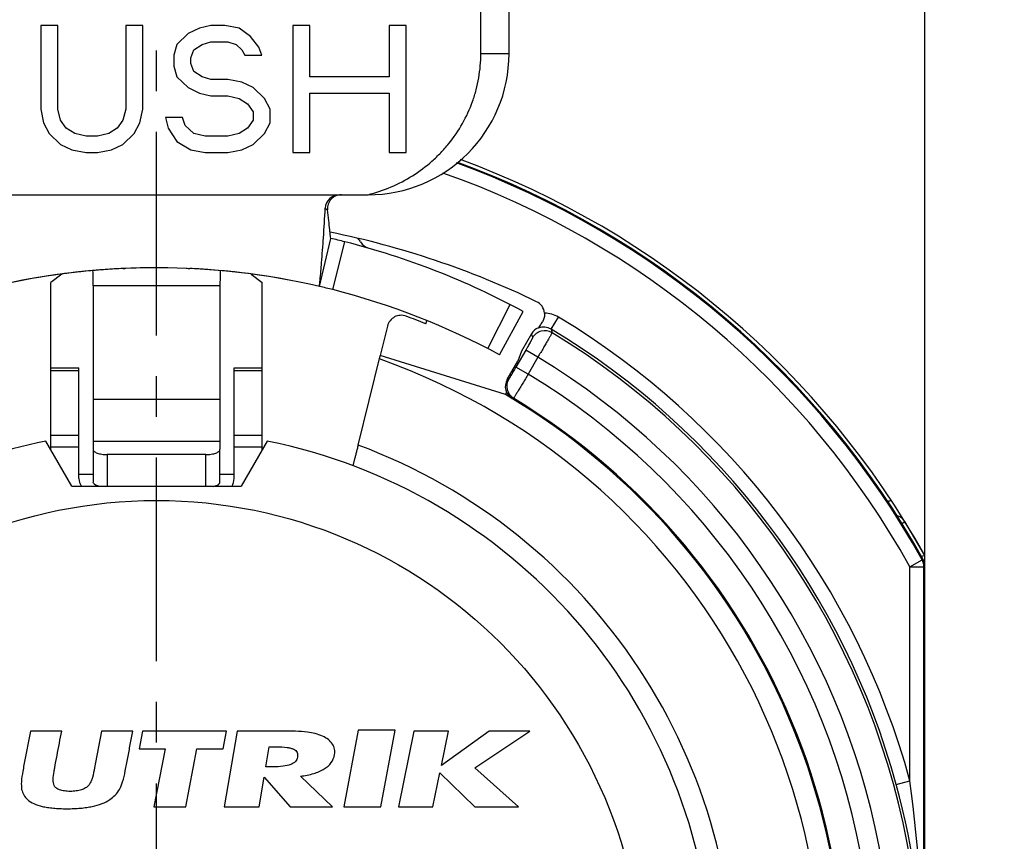
# Model space of a CAD drawing. Units: millimetres. Extents: x 0 to 420, y -4 to 297.
# Drawn here: x 83 to 125, y 211 to 246 of the extents above; entities that cross this region are included whole.
import ezdxf
from ezdxf.enums import TextEntityAlignment as Align

# ---------------------------------------------------------------- set-up
doc = ezdxf.new("R2010")
doc.units = ezdxf.units.MM
doc.header["$LTSCALE"] = 23.1
doc.linetypes.add('CENTER', pattern=[0.6, 0.375, -0.075, 0.075, -0.075])
doc.layers.get('0').update_dxf_attribs({"linetype": 'CONTINUOUS'})
for name, color, linetype in [('AUSFORMSCHRAEGEN', 7, 'CONTINUOUS'), ('DEFAULT_1', 7, 'CENTER'), ('KANTENFASEN', 7, 'CONTINUOUS'), ('RUNDUNGEN', 7, 'CONTINUOUS'), ('ZEICHNUNGSBEMASSUNGEN', 7, 'CONTINUOUS')]:
    doc.layers.add(name, color=color, linetype=linetype)
doc.styles.get("Standard").update_dxf_attribs({"font": 'txt', "width": 0.7})
doc.styles.add('TEXTSTYLE_4', font='txt', dxfattribs={"width": 0.6})
doc.dimstyles.new('DIMSTYLE_11', dxfattribs={"dimtxt": 3.5, "dimasz": 3.5, "dimexe": 1.5, "dimexo": 0, "dimgap": 0.875, "dimtad": 1, "dimlfac": 0.333333, "dimdsep": 46, "dimtxsty": 'STANDARD', "dimblk": '_FILLED', "dimblk1": '_FILLED', "dimblk2": '_FILLED', "dimcen": 0.09, "dimclrt": 5, "dimazin": 2, "dimtp": 0.2, "dimtm": 0.2, "dimtfac": 1, "dimtofl": 0, "dimtmove": 0, "dimatfit": 3, "dimldrblk": '_FILLED', "dimfxl": 1, "dimtolj": 1, "dimarcsym": 0})
doc.dimstyles.new('DIMSTYLE_16', dxfattribs={"dimtxt": 3.5, "dimasz": 3.5, "dimexe": 1.5, "dimexo": 0, "dimgap": 0.875, "dimtad": 1, "dimdec": 3, "dimlfac": 0.333333, "dimdsep": 46, "dimtxsty": 'STANDARD', "dimblk": '_FILLED', "dimblk1": '_FILLED', "dimblk2": '_FILLED', "dimcen": 0.09, "dimclrt": 5, "dimadec": 3, "dimazin": 2, "dimtol": 1, "dimtm": 0.5, "dimtfac": 0.6, "dimtdec": 3, "dimtofl": 0, "dimtmove": 0, "dimatfit": 3, "dimldrblk": '_FILLED', "dimfxl": 1, "dimtolj": 1, "dimarcsym": 0})

# ---------------------------------------------------------------- blocks, each defined once
blk = doc.blocks.new('_FILLED')
at = {"color": 0, "linetype": 'BYBLOCK'}
blk.add_solid([(0, 0), (-1, 0.125), (-1, -0.125)], dxfattribs=at)
blk = doc.blocks.new('*D17')
at = {"layer": 'ZEICHNUNGSBEMASSUNGEN', "color": 2, "linetype": 'CONTINUOUS'}
for p, q in [((50.653, 234.653), (50.653, 271.721)), ((89.053, 268.149), (89.053, 271.721)), ((50.653, 270.221), (69.853, 270.221)), ((89.053, 270.221), (69.853, 270.221))]:
    blk.add_line(p, q, dxfattribs=at)
at = {"layer": 'ZEICHNUNGSBEMASSUNGEN', "color": 2, "linetype": 'CONTINUOUS', "xscale": 3.5, "yscale": 3.5, "zscale": 3.5, "rotation": 180}
blk.add_blockref('_FILLED', (50.653, 270.221), dxfattribs=at)
at = {"layer": 'ZEICHNUNGSBEMASSUNGEN', "color": 2, "linetype": 'CONTINUOUS', "xscale": 3.5, "yscale": 3.5, "zscale": 3.5}
blk.add_blockref('_FILLED', (89.053, 270.221), dxfattribs=at)
at = {"layer": 'ZEICHNUNGSBEMASSUNGEN', "color": 5, "linetype": 'CONTINUOUS', "insert": (69.853, 274.627), "char_height": 3.5, "width": 39, "attachment_point": 2, "line_spacing_factor": 0.9}
blk.add_mtext('\\Q15.0;12,8{\\ftxt.shx;\\W1.000000;\\H3.500000; }[.504]', dxfattribs=at)
blk = doc.blocks.new('*D18')
at = {"layer": 'ZEICHNUNGSBEMASSUNGEN', "color": 2, "linetype": 'CONTINUOUS'}
for p, q in [((89.053, 268.564), (89.053, 271.721)), ((126.553, 175.253), (126.553, 271.721)), ((89.053, 270.221), (107.803, 270.221)), ((126.553, 270.221), (107.803, 270.221))]:
    blk.add_line(p, q, dxfattribs=at)
at = {"layer": 'ZEICHNUNGSBEMASSUNGEN', "color": 2, "linetype": 'CONTINUOUS', "xscale": 3.5, "yscale": 3.5, "zscale": 3.5, "rotation": 180}
blk.add_blockref('_FILLED', (89.053, 270.221), dxfattribs=at)
at = {"layer": 'ZEICHNUNGSBEMASSUNGEN', "color": 2, "linetype": 'CONTINUOUS', "xscale": 3.5, "yscale": 3.5, "zscale": 3.5}
blk.add_blockref('_FILLED', (126.553, 270.221), dxfattribs=at)
at = {"layer": 'ZEICHNUNGSBEMASSUNGEN', "color": 5, "linetype": 'CONTINUOUS', "insert": (107.803, 274.627), "char_height": 3.5, "width": 39, "attachment_point": 2, "line_spacing_factor": 0.9}
blk.add_mtext('\\Q15.0;12,5{\\ftxt.shx;\\W1.000000;\\H3.500000; }[.492]', dxfattribs=at)
blk = doc.blocks.new('*D29')
at = {"layer": 'ZEICHNUNGSBEMASSUNGEN', "color": 2, "linetype": 'CONTINUOUS'}
for p, q in [((56.353, 221.96), (56.353, 262.008)), ((121.753, 222.846), (121.753, 262.008)), ((56.353, 260.508), (89.053, 260.508)), ((121.753, 260.508), (89.053, 260.508))]:
    blk.add_line(p, q, dxfattribs=at)
at = {"layer": 'ZEICHNUNGSBEMASSUNGEN', "color": 2, "linetype": 'CONTINUOUS', "xscale": 3.5, "yscale": 3.5, "zscale": 3.5, "rotation": 180}
blk.add_blockref('_FILLED', (56.353, 260.508), dxfattribs=at)
at = {"layer": 'ZEICHNUNGSBEMASSUNGEN', "color": 2, "linetype": 'CONTINUOUS', "xscale": 3.5, "yscale": 3.5, "zscale": 3.5}
blk.add_blockref('_FILLED', (121.753, 260.508), dxfattribs=at)
at = {"layer": 'ZEICHNUNGSBEMASSUNGEN', "color": 5, "linetype": 'CONTINUOUS', "oblique": 15}
for s, height, width, p in [('[', 4.999, 0.428571, (88.457, 261.595)), (']', 4.999, 0.428571, (108.499, 261.595)), ('21,9', 3.5, 0.678571, (73.286, 262.319)), ('.862', 3.5, 0.732143, (94.653, 262.319))]:
    blk.add_text(s, height=height, dxfattribs=dict(at, width=width)).set_placement(p, align=Align.CENTER)
at = {"layer": 'ZEICHNUNGSBEMASSUNGEN', "color": 5, "linetype": 'CONTINUOUS', "style": 'TEXTSTYLE_4', "oblique": 15}
for s, width, p in [(' 0', 0.785714, (79.686, 264.493)), ('+.000', 0.728571, (103.603, 264.493)), ('-0,5', 0.696429, (80.961, 261.595)), ('-.019', 0.685714, (103.378, 261.595))]:
    blk.add_text(s, height=2.1, dxfattribs=dict(at, width=width)).set_placement(p, align=Align.CENTER)

msp = doc.modelspace()

# ---------------------------------------------------------------- linework, layer by layer
at = {"color": 7, "linetype": 'CONTINUOUS'}
for p, q in [((102.85308, 244.65669), (102.85308, 247.10529)), ((104.05308, 244.65669), (104.05308, 247.10529)), ((84.12765, 245.85669), (84.12765, 242.29499)), ((84.85092, 245.85669), (84.12765, 245.85669)), ((84.85092, 242.29499), (84.85092, 245.85669)), ((87.74403, 245.85669), (87.74403, 242.29499)), ((88.4673, 245.85669), (87.74403, 245.85669)), ((88.4673, 242.29499), (88.4673, 245.85669)), ((90.87822, 245.7418), (90.39604, 245.51201)), ((91.3604, 245.85669), (90.87822, 245.7418)), ((91.96313, 245.85669), (91.3604, 245.85669)), ((92.56586, 245.7418), (91.96313, 245.85669)), ((93.04805, 245.39712), (92.56586, 245.7418)), ((94.85624, 245.85669), (94.85624, 240.45669)), ((95.57951, 245.85669), (94.85624, 245.85669)), ((95.57951, 243.67371), (95.57951, 245.85669)), ((98.9548, 245.85669), (98.9548, 243.67371)), ((99.67807, 245.85669), (98.9548, 245.85669)), ((99.67807, 240.45669), (99.67807, 245.85669)), ((90.39604, 245.51201), (89.91385, 245.05244)), ((90.99877, 245.05244), (91.3604, 245.16733)), ((91.3604, 245.16733), (92.08368, 245.16733)), ((92.08368, 245.16733), (92.44532, 245.05244)), ((93.40968, 244.93754), (93.04805, 245.39712)), ((89.91385, 245.05244), (89.79331, 244.59286)), ((90.51658, 244.47797), (90.63713, 244.82265)), ((90.63713, 244.82265), (90.99877, 245.05244)), ((92.44532, 245.05244), (92.68641, 244.82265)), ((92.68641, 244.82265), (92.80695, 244.59286)), ((93.53023, 244.59286), (93.40968, 244.93754)), ((89.79331, 244.59286), (89.79331, 244.13329)), ((90.51658, 244.24818), (90.51658, 244.47797)), ((92.80695, 244.59286), (93.53023, 244.59286)), ((89.79331, 244.13329), (89.91385, 243.67371)), ((90.63713, 243.9035), (90.51658, 244.24818)), ((90.99877, 243.67371), (90.63713, 243.9035)), ((89.91385, 243.67371), (90.39604, 243.21414)), ((91.3604, 243.55882), (90.99877, 243.67371)), ((92.08368, 243.55882), (91.3604, 243.55882)), ((92.68641, 243.44393), (92.08368, 243.55882)), ((98.9548, 243.67371), (95.57951, 243.67371)), ((90.39604, 243.21414), (90.87822, 242.98435)), ((93.16859, 243.21414), (92.68641, 243.44393)), ((93.65078, 242.75456), (93.16859, 243.21414)), ((90.87822, 242.98435), (91.3604, 242.86946)), ((91.3604, 242.86946), (92.08368, 242.86946)), ((92.08368, 242.86946), (92.56586, 242.75456)), ((92.56586, 242.75456), (92.9275, 242.52478)), ((93.89187, 242.29499), (93.65078, 242.75456)), ((95.57951, 240.45669), (95.57951, 242.98435)), ((95.57951, 242.98435), (98.9548, 242.98435)), ((98.9548, 242.98435), (98.9548, 240.45669)), ((84.12765, 242.29499), (84.24819, 241.72052)), ((84.97147, 241.83542), (84.85092, 242.29499)), ((87.74403, 242.29499), (87.62348, 241.83542)), ((88.34676, 241.72052), (88.4673, 242.29499)), ((92.9275, 242.52478), (93.16859, 242.1801)), ((93.89187, 241.72052), (93.89187, 242.29499)), ((85.21256, 241.49073), (84.97147, 241.83542)), ((87.62348, 241.83542), (87.38239, 241.49073)), ((89.43167, 241.95031), (89.55221, 241.49073)), ((90.15494, 241.95031), (89.43167, 241.95031)), ((90.27549, 241.60563), (90.15494, 241.95031)), ((93.16859, 241.83542), (92.9275, 241.49073)), ((93.16859, 242.1801), (93.16859, 241.83542)), ((84.24819, 241.72052), (84.48929, 241.26095)), ((85.5742, 241.26095), (85.21256, 241.49073)), ((87.38239, 241.49073), (87.02075, 241.26095)), ((88.10566, 241.26095), (88.34676, 241.72052)), ((89.55221, 241.49073), (89.91385, 240.91627)), ((90.63713, 241.26095), (90.27549, 241.60563)), ((92.9275, 241.49073), (92.56586, 241.26095)), ((93.65078, 241.26095), (93.89187, 241.72052)), ((84.48929, 241.26095), (84.97147, 240.80137)), ((86.05638, 241.14605), (85.5742, 241.26095)), ((86.53857, 241.14605), (86.05638, 241.14605)), ((87.02075, 241.26095), (86.53857, 241.14605)), ((87.62348, 240.80137), (88.10566, 241.26095)), ((91.11931, 241.14605), (90.63713, 241.26095)), ((92.08368, 241.14605), (91.11931, 241.14605)), ((92.56586, 241.26095), (92.08368, 241.14605)), ((93.16859, 240.80137), (93.65078, 241.26095)), ((84.97147, 240.80137), (85.45365, 240.57159)), ((85.45365, 240.57159), (86.05638, 240.45669)), ((86.53857, 240.45669), (87.1413, 240.57159)), ((87.1413, 240.57159), (87.62348, 240.80137)), ((89.91385, 240.91627), (90.51658, 240.57159)), ((90.51658, 240.57159), (91.11931, 240.45669)), ((92.08368, 240.45669), (92.68641, 240.57159)), ((92.68641, 240.57159), (93.16859, 240.80137)), ((86.05638, 240.45669), (86.53857, 240.45669)), ((91.11931, 240.45669), (92.08368, 240.45669)), ((94.85624, 240.45669), (95.57951, 240.45669)), ((98.9548, 240.45669), (99.67807, 240.45669)), ((80.05308, 238.65669), (98.05308, 238.65669)), ((95.98861, 234.75669), (96.46458, 236.80204)), ((87.6361, 235.5202), (87.70625, 235.52337)), ((90.40009, 235.52337), (90.47014, 235.5202)), ((86.35308, 234.78817), (86.35308, 228.16494)), ((91.75308, 234.78817), (91.75308, 228.16494)), ((97.63041, 228.00925), (98.56892, 231.80522)), ((103.89858, 230.15568), (98.57347, 231.82314)), ((84.55308, 231.29694), (85.75308, 231.29694)), ((84.55308, 227.81187), (84.55308, 231.29693)), ((85.75308, 226.58654), (85.75308, 231.29693)), ((92.35308, 231.29694), (93.55308, 231.29694)), ((92.35308, 226.58654), (92.35308, 231.29693)), ((93.55308, 227.81187), (93.55308, 231.29693)), ((85.45308, 226.25303), (84.34066, 228.1798)), ((93.76551, 228.1798), (92.65308, 226.25303)), ((86.35308, 227.82779), (86.35308, 226.43702)), ((91.75308, 226.43702), (91.75308, 227.82779)), ((86.51409, 226.25303), (86.40423, 226.34621)), ((91.59207, 226.25303), (91.70193, 226.34621)), ((85.45308, 226.25303), (92.65308, 226.25303)), ((83.68597, 215.84408), (83.426, 214.47608)), ((85.01829, 215.84408), (83.68597, 215.84408)), ((86.71059, 215.84408), (86.46141, 214.49708)), ((88.04243, 215.84408), (86.71059, 215.84408)), ((88.45481, 215.84408), (88.30866, 215.08208)), ((92.03381, 215.84408), (88.45481, 215.84408)), ((91.88765, 215.08208), (92.03381, 215.84408)), ((92.4859, 215.84408), (91.9324, 212.62208)), ((94.13849, 215.84408), (92.4859, 215.84408)), ((97.62985, 215.87708), (97.01881, 212.62208)), ((99.21085, 215.87708), (97.62985, 215.87708)), ((98.59981, 212.62208), (99.21085, 215.87708)), ((100.00463, 215.84408), (99.3446, 212.62208)), ((101.47763, 215.84408), (100.00463, 215.84408)), ((103.20186, 215.84408), (101.17762, 214.38308)), ((101.17762, 214.38308), (101.47763, 215.84408)), ((102.59848, 214.2732), (104.93586, 215.84408)), ((104.93586, 215.84408), (103.20186, 215.84408)), ((88.30866, 215.08208), (89.42166, 215.08208)), ((89.42166, 215.08208), (88.94497, 212.62208)), ((90.30097, 212.62208), (90.77465, 215.08208)), ((90.77465, 215.08208), (91.88765, 215.08208)), ((93.70565, 214.32008), (93.85017, 215.16908)), ((93.85017, 215.16908), (94.16786, 215.16908)), ((86.46141, 214.49708), (86.4194, 214.27808)), ((93.9989, 214.32008), (93.70565, 214.32008)), ((104.45471, 212.62208), (102.59848, 214.2732)), ((93.41356, 212.62208), (93.63081, 213.88208)), ((93.63081, 213.88208), (94.74477, 212.62208)), ((96.53653, 212.62208), (95.17482, 213.92108)), ((100.8176, 212.62208), (101.11429, 214.06808)), ((101.11429, 214.06808), (102.59771, 212.62208)), ((88.94497, 212.62208), (90.30097, 212.62208)), ((91.9324, 212.62208), (93.41356, 212.62208)), ((94.74477, 212.62208), (96.53653, 212.62208)), ((97.01881, 212.62208), (98.59981, 212.62208)), ((99.3446, 212.62208), (100.8176, 212.62208)), ((102.59771, 212.62208), (104.45471, 212.62208))]:
    msp.add_line(p, q, dxfattribs=at)
at = {"color": 9, "linetype": 'CONTINUOUS'}
for p, q in [((104.05308, 244.65669), (102.85308, 244.65669)), ((91.75308, 234.78817), (86.35308, 234.78817)), ((85.75308, 231.16018), (84.55308, 231.16018)), ((93.55308, 231.16018), (92.35308, 231.16018)), ((91.75308, 229.95002), (86.35308, 229.95002)), ((85.75308, 228.42007), (84.55308, 228.42007)), ((93.55308, 228.42007), (92.35308, 228.42007)), ((91.75308, 228.16494), (86.35308, 228.16494)), ((85.75308, 227.92171), (84.55308, 227.92171)), ((86.95308, 227.60303), (86.95308, 226.25303)), ((91.15308, 226.25303), (91.15308, 227.60303)), ((93.55308, 227.92171), (92.35308, 227.92171)), ((85.75308, 226.77454), (86.35308, 226.77454)), ((91.75308, 226.77454), (92.35308, 226.77454))]:
    msp.add_line(p, q, dxfattribs=at)
msp.add_circle((89.05308, 204.95303), 20.7, dxfattribs=at)
at = {"color": 7, "linetype": 'CONTINUOUS'}
for centre, radius, start, end in [((98.05308, 244.65669), 6, 270, 360), ((89.05308, 204.95303), 30.6, 76.9, 103.1), ((89.05317, 204.95143), 30.6016, 92.654159, 94.092456), ((89.05299, 204.95143), 30.6016, 85.907544, 87.345705), ((89.05308, 204.95303), 23.7, 140.447677, 78.531074), ((89.05308, 204.95303), 23.7, 101.468926, 129.552323), ((86.35291, 226.58654), 0.59983, 179.999818, 213.813971), ((91.75326, 226.58654), 0.59983, 326.186029, 0.000182)]:
    msp.add_arc(centre, radius, start, end, dxfattribs=at)
at = {"color": 9, "linetype": 'CONTINUOUS'}
msp.add_arc((89.05308, 204.95303), 24.6, 140.019449, 69.593902, dxfattribs=at)
at = {"color": 7, "linetype": 'CONTINUOUS'}
for points, knots in [([(98.05308, 238.65669), (98.3869, 238.74204), (99.04275, 238.96378), (99.96214, 239.44483), (100.65531, 239.96331), (101.153, 240.44119), (101.60954, 240.95842), (102.09692, 241.67372), (102.45678, 242.46106), (102.66108, 243.12009), (102.80833, 243.79399), (102.85308, 244.31225), (102.85308, 244.65669)], [0, 0, 0, 0, 0.12499724, 0.2499921, 0.37498012, 0.43751998, 0.50005652, 0.62501358, 0.74996876, 0.81250577, 0.87504126, 1, 1, 1, 1]), ([(86.40423, 226.3462), (86.38933, 226.35884), (86.36432, 226.38525), (86.35308, 226.42097), (86.35308, 226.43702)], [0, 0, 0, 0, 0.54906571, 1, 1, 1, 1]), ([(86.60934, 226.25279), (86.56851, 226.26349), (86.49657, 226.28715), (86.42966, 226.32464), (86.40423, 226.3462)], [0, 0, 0, 0, 0.55867243, 1, 1, 1, 1]), ([(91.49682, 226.25279), (91.53765, 226.26349), (91.6096, 226.28715), (91.6765, 226.32464), (91.70193, 226.3462)], [0, 0, 0, 0, 0.55867243, 1, 1, 1, 1]), ([(91.70193, 226.3462), (91.71683, 226.35884), (91.74184, 226.38525), (91.75308, 226.42097), (91.75308, 226.43702)], [0, 0, 0, 0, 0.54906571, 1, 1, 1, 1]), ([(84.71996, 214.28108), (84.75276, 214.45409), (84.8188, 214.80074), (84.9185, 215.32169), (84.98505, 215.6697), (85.01829, 215.84408)], [0, 0, 0, 0, 0.33197929, 0.66530945, 1, 1, 1, 1]), ([(87.7223, 214.14308), (87.7579, 214.33141), (87.829, 214.70874), (87.93553, 215.27578), (88.0067, 215.65444), (88.04243, 215.84408)], [0, 0, 0, 0, 0.33218887, 0.66551992, 1, 1, 1, 1]), ([(95.4835, 215.79308), (95.3094, 215.81168), (94.86159, 215.84208), (94.41243, 215.84408), (94.13849, 215.84408)], [0, 0, 0, 0, 0.38964277, 1, 1, 1, 1]), ([(96.62611, 214.83908), (96.63999, 214.91625), (96.64202, 215.0768), (96.54578, 215.30404), (96.3623, 215.49412), (96.01267, 215.69454), (95.69912, 215.76466), (95.4835, 215.79308)], [0, 0, 0, 0, 0.14115759, 0.28087725, 0.43309193, 0.6084512, 1, 1, 1, 1]), ([(94.16786, 215.16908), (94.31455, 215.16908), (94.51678, 215.16379), (94.75759, 215.11937), (94.88389, 215.07622), (94.97681, 215.01493), (95.05943, 214.90319), (95.06259, 214.79323), (95.05103, 214.72508)], [0, 0, 0, 0, 0.38600413, 0.52958675, 0.64309853, 0.73502466, 0.81811674, 1, 1, 1, 1]), ([(95.05103, 214.72508), (95.03983, 214.65901), (94.9696, 214.51983), (94.73863, 214.39343), (94.40657, 214.33211), (94.14828, 214.32008), (93.9989, 214.32008)], [0, 0, 0, 0, 0.16619649, 0.36047732, 0.62956701, 1, 1, 1, 1]), ([(95.17482, 213.92108), (95.3698, 213.94432), (95.72235, 214.00903), (96.17985, 214.19594), (96.50402, 214.47269), (96.6056, 214.71865), (96.62611, 214.83908)], [0, 0, 0, 0, 0.32108345, 0.58292454, 0.80024315, 1, 1, 1, 1]), ([(83.36592, 214.14008), (83.33728, 213.98845), (83.29264, 213.72903), (83.29785, 213.46746), (83.31341, 213.36008)], [0, 0, 0, 0, 0.59000796, 1, 1, 1, 1]), ([(83.426, 214.47608), (83.40412, 214.3825), (83.38908, 214.26958), (83.36922, 214.15755), (83.36592, 214.14008)], [0, 0, 0, 0, 0.84375, 1, 1, 1, 1]), ([(84.6514, 213.78008), (84.65769, 213.89383), (84.67947, 214.06108), (84.70971, 214.22701), (84.71996, 214.28108)], [0, 0, 0, 0, 0.67359989, 1, 1, 1, 1]), ([(86.4194, 214.27808), (86.3929, 214.1411), (86.35824, 213.9742), (86.30735, 213.81181), (86.29698, 213.78308)], [0, 0, 0, 0, 0.82043287, 1, 1, 1, 1]), ([(87.47302, 213.35708), (87.52872, 213.46107), (87.6326, 213.71671), (87.69283, 213.98721), (87.7223, 214.14308)], [0, 0, 0, 0, 0.4245907, 1, 1, 1, 1]), ([(86.29698, 213.78308), (86.27939, 213.73558), (86.24097, 213.64679), (86.17242, 213.54298), (86.10144, 213.46952), (86.00284, 213.39911), (85.8823, 213.34729), (85.74743, 213.31097), (85.63277, 213.2908), (85.50915, 213.27881), (85.37994, 213.27498), (85.2521, 213.27826), (85.13263, 213.28967), (85.02491, 213.30929), (84.90489, 213.34426), (84.80187, 213.39502), (84.72823, 213.46702), (84.68561, 213.54228), (84.65625, 213.64766), (84.65123, 213.73377), (84.6514, 213.78008)], [0, 0, 0, 0, 0.07054489, 0.13421103, 0.17205342, 0.21216073, 0.30218495, 0.35277939, 0.40659175, 0.46407614, 0.52561145, 0.58650799, 0.64205241, 0.69261011, 0.73866851, 0.81618733, 0.84926139, 0.88053884, 0.93549543, 1, 1, 1, 1]), ([(83.31341, 213.36008), (83.32974, 213.27839), (83.38777, 213.1179), (83.56352, 212.90253), (83.84084, 212.73472), (84.13915, 212.64299), (84.42203, 212.58868), (84.67099, 212.55914), (84.89486, 212.54489), (85.08688, 212.53906), (85.23846, 212.53757), (85.39044, 212.53885), (85.58491, 212.54444), (85.81497, 212.55855), (86.07519, 212.58797), (86.38226, 212.64261), (86.72007, 212.73649), (87.13819, 212.94632), (87.37462, 213.18546), (87.47302, 213.35708)], [0, 0, 0, 0, 0.05268746, 0.10577112, 0.17266688, 0.25437271, 0.30202015, 0.35476359, 0.41279628, 0.44384072, 0.47625262, 0.5086597, 0.53995677, 0.59928144, 0.65438267, 0.70545833, 0.79651772, 0.87488253, 1, 1, 1, 1])]:
    msp.add_open_spline(points, degree=3, knots=knots, dxfattribs=at)
at = {"layer": 'AUSFORMSCHRAEGEN', "color": 7, "linetype": 'CONTINUOUS'}
for p, q in [((100.50675, 233.16678), (100.5611, 233.30065)), ((104.58959, 232.00968), (104.42808, 231.58331))]:
    msp.add_line(p, q, dxfattribs=at)
at = {"layer": 'AUSFORMSCHRAEGEN', "color": 9, "linetype": 'CONTINUOUS'}
for start, end in [(109.541018, 325.683347), (342.818219, 70.458982)]:
    msp.add_arc((89.05308, 204.95303), 28.35, start, end, dxfattribs=at)
at = {"layer": 'AUSFORMSCHRAEGEN', "color": 7, "linetype": 'CONTINUOUS'}
msp.add_open_spline([(97.63041, 228.00925), (97.61632, 227.95226), (97.58853, 227.84047), (97.54779, 227.67819), (97.50979, 227.52857), (97.48041, 227.41449), (97.45933, 227.33383), (97.44581, 227.28272), (97.43398, 227.23862), (97.42394, 227.20201), (97.4167, 227.17632), (97.41186, 227.15983), (97.40901, 227.15044), (97.40671, 227.14338), (97.40488, 227.13784), (97.40373, 227.13549), (97.40291, 227.13343), (97.40255, 227.13357)], degree=3, knots=[0, 0, 0, 0, 0.19458123, 0.38181716, 0.5545907, 0.70625885, 0.77229187, 0.83090867, 0.88151347, 0.9236142, 0.95677519, 0.96990305, 0.98068211, 0.98908211, 0.99509106, 0.99870865, 1, 1, 1, 1], dxfattribs=at)
at = {"layer": 'DEFAULT_1', "color": 7, "linetype": 'CENTER'}
msp.add_line((89.05308, 204.95303), (89.05308, 259.76036), dxfattribs=at)
at = {"layer": 'KANTENFASEN', "color": 7, "linetype": 'CONTINUOUS'}
for p, q in [((85.02804, 235.28385), (84.55308, 234.9254)), ((93.07813, 235.28385), (93.55308, 234.9254)), ((84.55308, 231.29693), (84.55308, 234.9254)), ((93.55308, 231.29694), (93.55308, 234.9254))]:
    msp.add_line(p, q, dxfattribs=at)
at = {"layer": 'RUNDUNGEN', "color": 7, "linetype": 'CONTINUOUS'}
for p, q in [((95.98861, 234.75669), (96.46458, 236.80204)), ((103.65414, 231.84483), (104.65617, 233.69035)), ((98.88217, 233.07156), (98.57347, 231.82314)), ((105.01129, 232.74008), (104.58959, 232.00968)), ((103.97502, 230.79859), (104.42808, 231.58331)), ((103.89858, 230.15568), (103.95004, 230.24304)), ((86.35308, 228.16494), (86.35308, 227.82779)), ((91.75308, 228.16494), (91.75308, 227.82779)), ((91.15308, 227.60303), (86.95308, 227.60303)), ((121.75308, 223.3095), (120.89956, 224.75333)), ((121.75308, 223.3095), (121.60208, 223.26997)), ((121.75308, 187.94643), (121.75308, 223.3095))]:
    msp.add_line(p, q, dxfattribs=at)
at = {"layer": 'RUNDUNGEN', "color": 9, "linetype": 'CONTINUOUS'}
for p, q in [((96.54939, 234.62063), (97.0697, 236.65514)), ((103.14445, 232.11538), (104.10613, 233.98225)), ((105.84313, 232.94036), (106.15175, 233.45479)), ((105.01129, 232.74008), (105.05439, 232.57312)), ((105.84313, 232.94035), (105.88435, 232.78651)), ((104.76318, 232.04814), (104.34823, 231.32944)), ((105.28271, 231.74819), (104.76318, 232.04814)), ((105.28271, 231.74819), (104.86801, 231.02991)), ((104.86777, 231.02949), (104.34823, 231.32944)), ((104.03941, 230.81512), (103.97502, 230.79859)), ((104.24781, 230.00225), (104.18422, 229.98523)), ((120.76899, 224.67232), (120.89956, 224.75333)), ((121.1111, 222.83492), (121.63501, 223.12716)), ((121.63501, 223.12716), (121.67718, 223.13794)), ((121.1111, 222.83492), (121.71101, 222.83492)), ((121.1111, 213.72791), (121.1111, 222.83492)), ((121.71101, 222.83492), (121.75308, 222.84586)), ((121.71101, 187.94643), (121.71101, 222.83492)), ((120.53247, 213.56953), (121.1111, 213.72791))]:
    msp.add_line(p, q, dxfattribs=at)
at = {"layer": 'RUNDUNGEN', "color": 7, "linetype": 'CONTINUOUS'}
for centre, radius, start, end in [((89.05308, 204.95303), 37.5, 29.308109, 69.818564), ((89.05308, 204.95303), 37.35, 29.13562, 69.925641), ((96.82787, 238.05742), 0.59926, 89.982122, 177.59648), ((89.05308, 200.54799), 37.25504, 64.269846, 78.567806), ((89.05579, 204.96416), 32.68854, 75.80872, 76.900191), ((96.44773, 235.88184), 1.49895, 30.84327, 37.536743), ((89.05308, 204.95303), 32.7, 61.5, 75.808912), ((98.24988, 236.95783), 0.59998, 210.830423, 253.968119), ((89.05308, 204.95303), 30.6, 79.5199, 103.100091), ((89.05955, 204.89112), 30.66224, 95.244757, 96.819105), ((89.04995, 204.9927), 30.5602, 94.091948, 95.244247), ((42.03297, 234.78957), 44.32011, 359.998199, 0.832957), ((136.0749, 234.78957), 44.32181, 179.167077, 180.001801), ((89.04461, 204.872), 30.68146, 83.181359, 84.767275), ((89.02834, 204.85109), 30.70489, 75.82136, 76.898154), ((89.05308, 204.95303), 30.6, 61.5, 75.819514), ((104.96644, 233.5688), 0.59977, 5.415923, 64.279225), ((99.465, 232.92885), 0.59946, 69.593907, 166.154106), ((89.05308, 204.95303), 30.45, 67.904791, 69.586118), ((105.53082, 232.44014), 0.5999, 112.380382, 150.00097), ((105.52967, 232.44383), 0.59605, 110.455417, 112.413037), ((88.14881, 243.50462), 20.13116, 328.896547, 329.435872), ((104.49451, 230.49862), 0.59987, 149.996692, 238.851728), ((89.05308, 204.95303), 29.25, 120.5, 59.5), ((120.39001, 224.43653), 0.6, 31.87097, 74.634732), ((121.15318, 222.84586), 0.59991, 359.999925, 29.135696), ((88.6824, 204.82435), 33.02886, 0.223224, 15.353523)]:
    msp.add_arc(centre, radius, start, end, dxfattribs=at)
at = {"layer": 'RUNDUNGEN', "color": 9, "linetype": 'CONTINUOUS'}
for centre, radius, start, end in [((89.05308, 204.95303), 37.30793, 29.152683, 69.994153), ((89.05308, 204.95303), 36.70802, 29.152683, 70.612047), ((105.53437, 232.42557), 1.20018, 59.042734, 88.60767), ((89.05308, 204.95303), 33.23725, 15.307985, 59.039785), ((105.53441, 232.4264), 0.59955, 59.007476, 112.157344), ((105.57397, 232.27282), 0.60012, 58.858339, 149.973611), ((89.05308, 204.95303), 32.63734, 15.307985, 59.039771), ((89.05308, 204.95303), 32.52683, 322.918436, 58.838097), ((89.05308, 204.95303), 31.32701, 323.215206, 58.797019), ((89.05308, 204.95303), 30.49731, 319.699166, 58.764306), ((104.55924, 230.51524), 0.60013, 150.020389, 238.738823), ((89.05308, 204.95303), 29.29749, 121.195309, 58.759212), ((120.39001, 224.43653), 1.2, 92.674566, 100.929047), ((89.05308, 204.95303), 30.49731, 139.6989, 310.302149), ((89.05308, 204.95303), 32.52683, 142.918436, 307.081563), ((89.05308, 204.95303), 31.32701, 143.216382, 306.787864), ((121.11095, 222.83488), 0.60006, 0.003684, 29.148998), ((56.37646, 204.89428), 65.33457, 0.0515211, 7.7705383)]:
    msp.add_arc(centre, radius, start, end, dxfattribs=at)
at = {"layer": 'RUNDUNGEN', "color": 7, "linetype": 'CONTINUOUS'}
for points, knots in [([(96.9276, 238.65669), (96.84593, 238.65669), (96.68074, 238.62321), (96.47451, 238.47964), (96.34489, 238.26572), (96.32675, 238.09966), (96.33498, 238.02015)], [0, 0, 0, 0, 0.25175188, 0.50329851, 0.7536157, 1, 1, 1, 1]), ([(95.98861, 234.75669), (95.99703, 234.84617), (96.02781, 235.18129), (96.08641, 235.87276), (96.16508, 236.89146), (96.21175, 237.66525), (96.22917, 238.08255)], [0, 0, 0, 0, 0.0808502, 0.30274275, 0.62426845, 1, 1, 1, 1]), ([(96.46458, 236.80204), (96.46104, 236.83411), (96.44788, 236.95458), (96.42117, 237.20509), (96.38131, 237.57903), (96.351, 237.86456), (96.3349, 238.02012)], [0, 0, 0, 0, 0.07900248, 0.29679898, 0.61698941, 1, 1, 1, 1]), ([(105.56354, 233.6254), (105.56963, 233.56114), (105.56065, 233.43512), (105.51307, 233.31877), (105.48295, 233.26787)], [0, 0, 0, 0, 0.52191193, 1, 1, 1, 1]), ([(105.30829, 232.98167), (105.3101, 232.98346), (105.31425, 232.98988), (105.31851, 232.99609), (105.32123, 233.0003)], [0, 0, 0, 0, 0.33669331, 1, 1, 1, 1]), ([(105.32123, 233.0003), (105.32539, 233.00674), (105.34729, 233.04146), (105.36857, 233.07658), (105.38583, 233.10516)], [0, 0, 0, 0, 0.18665697, 1, 1, 1, 1]), ([(86.35308, 227.82779), (86.35308, 227.81269), (86.36292, 227.77931), (86.40045, 227.7367), (86.45738, 227.69867), (86.53231, 227.66562), (86.6228, 227.63845), (86.72574, 227.61825), (86.83723, 227.60584), (86.91407, 227.60303), (86.95308, 227.60303)], [0, 0, 0, 0, 0.06656319, 0.14632556, 0.24579909, 0.36631268, 0.50602345, 0.66143866, 0.82805578, 1, 1, 1, 1]), ([(91.15308, 227.60303), (91.19209, 227.60303), (91.26894, 227.60584), (91.38043, 227.61825), (91.48337, 227.63845), (91.57385, 227.66562), (91.64879, 227.69867), (91.70571, 227.7367), (91.74324, 227.77931), (91.75308, 227.81269), (91.75308, 227.82779)], [0, 0, 0, 0, 0.17194422, 0.33856134, 0.49397655, 0.63368732, 0.75420091, 0.85367444, 0.93343681, 1, 1, 1, 1])]:
    msp.add_open_spline(points, degree=3, knots=knots, dxfattribs=at)
at = {"layer": 'RUNDUNGEN', "color": 9, "linetype": 'CONTINUOUS'}
for points, knots in [([(96.22914, 238.08255), (96.23503, 238.07654), (96.2498, 238.06355), (96.27331, 238.04684), (96.30232, 238.03105), (96.3229, 238.0237), (96.33498, 238.02015)], [0, 0, 0, 0, 0.2034604, 0.47422877, 0.69577236, 1, 1, 1, 1]), ([(105.05439, 232.57312), (105.0545, 232.57269), (105.05407, 232.57133), (105.05263, 232.56715), (105.04867, 232.55885), (105.04207, 232.54546), (105.03266, 232.52738), (105.0207, 232.50485), (105.00621, 232.47807), (104.98935, 232.44728), (104.96271, 232.39907), (104.92481, 232.3313), (104.87477, 232.24281), (104.82023, 232.14722), (104.78246, 232.08155), (104.76318, 232.04814)], [0, 0, 0, 0, 0.00221054, 0.00668996, 0.02256469, 0.04758613, 0.08158638, 0.12421995, 0.17506569, 0.23369184, 0.2995357, 0.45022345, 0.6215616, 0.80733824, 1, 1, 1, 1]), ([(105.88435, 232.78651), (105.8843, 232.78568), (105.88312, 232.78328), (105.88099, 232.7785), (105.87723, 232.77131), (105.86962, 232.75691), (105.85649, 232.73307), (105.83666, 232.69763), (105.8115, 232.6533), (105.7813, 232.60048), (105.74632, 232.53969), (105.6912, 232.44437), (105.61314, 232.31019), (105.5105, 232.13475), (105.39898, 231.94503), (105.32197, 231.81457), (105.28271, 231.74819)], [0, 0, 0, 0, 0.00207838, 0.00648941, 0.01322958, 0.02228239, 0.04724965, 0.08121175, 0.12382132, 0.17465639, 0.23328548, 0.29914547, 0.44989656, 0.6213279, 0.80721958, 1, 1, 1, 1]), ([(104.34823, 231.32944), (104.32895, 231.29605), (104.29097, 231.23052), (104.23547, 231.13551), (104.18387, 231.04796), (104.14415, 230.98128), (104.11573, 230.93413), (104.09751, 230.90417), (104.08158, 230.87825), (104.06807, 230.85666), (104.05714, 230.8395), (104.04886, 230.82714), (104.04367, 230.81958), (104.04079, 230.81628), (104.03983, 230.81523), (104.03941, 230.81512)], [0, 0, 0, 0, 0.19275224, 0.37861449, 0.55002258, 0.70074955, 0.76659722, 0.82521458, 0.87603866, 0.91863886, 0.95259524, 0.97756355, 0.9933767, 0.99782268, 1, 1, 1, 1]), ([(104.86802, 231.0299), (104.82873, 230.96352), (104.75144, 230.83318), (104.63882, 230.64404), (104.53445, 230.46954), (104.45443, 230.33646), (104.39744, 230.24221), (104.36102, 230.18224), (104.3293, 230.13032), (104.30258, 230.08691), (104.2811, 230.05244), (104.26657, 230.02943), (104.25764, 230.01582), (104.25317, 230.00906), (104.25002, 230.00489), (104.2485, 230.0027), (104.24781, 230.00225)], [0, 0, 0, 0, 0.19278523, 0.37869333, 0.55014351, 0.70091083, 0.76677605, 0.82540741, 0.87624115, 0.91884592, 0.95279995, 0.97775573, 0.9868013, 0.99353306, 0.99793417, 1, 1, 1, 1])]:
    msp.add_open_spline(points, degree=3, knots=knots, dxfattribs=at)

# ---------------------------------------------------------------- dimensions: what is measured, and where the dimension line sits
at = {"layer": 'ZEICHNUNGSBEMASSUNGEN', "color": 2, "linetype": 'CONTINUOUS'}
dim = msp.add_linear_dim(base=(50.65308, 270.22095), p1=(89.05308, 268.14892), p2=(50.65308, 234.65303), angle=180, dimstyle='DIMSTYLE_11', dxfattribs=at)
dim.commit()
dim.dimension.update_dxf_attribs({"geometry": '*D17', "text_midpoint": (69.85308, 270.22095), "dimtype": 160})
for base, p1, p2, dimstyle, picture, middle in [((126.55308, 270.22095), (89.05308, 268.56401), (126.55308, 175.25303), 'DIMSTYLE_11', '*D18', (107.80308, 270.22095)), ((121.75308, 260.50753), (56.35308, 221.95962), (121.75308, 222.84586), 'DIMSTYLE_16', '*D29', (89.05308, 260.50753))]:
    dim = msp.add_linear_dim(base=base, p1=p1, p2=p2, dimstyle=dimstyle, dxfattribs=at)
    dim.commit()
    dim.dimension.update_dxf_attribs({"geometry": picture, "text_midpoint": middle, "dimtype": 160})

doc.saveas('drawing.dxf')
